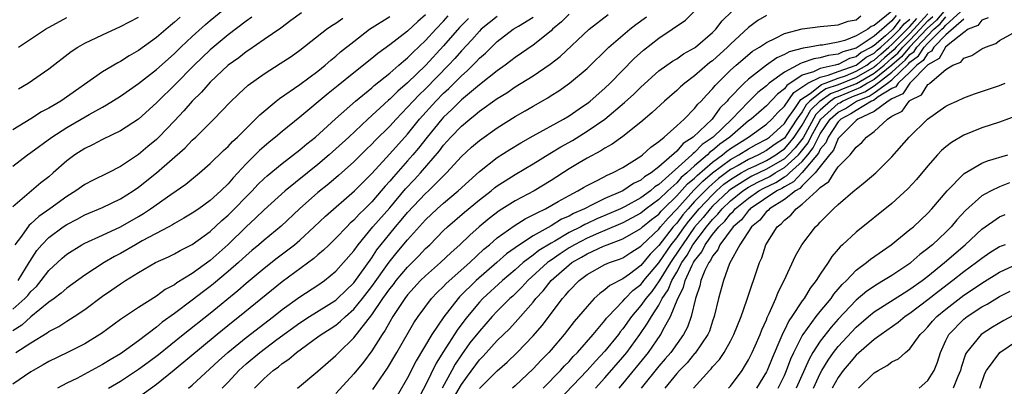
# Model space of a CAD drawing. Units: inches. Extents: x 2580000 to 2583000, y 1557000 to 1560000.
# Drawn here: x 2581246 to 2581356, y 1557855 to 1557896 of the extents above; entities that cross this region are included whole.
import ezdxf

# ---------------------------------------------------------------- set-up
doc = ezdxf.new("R2010")
doc.units = ezdxf.units.IN
doc.header["$MEASUREMENT"] = 0
doc.layers.add('LD25801557_2ft', color=135, linetype='Continuous')

msp = doc.modelspace()

# ---------------------------------------------------------------- linework, layer by layer
at = {"layer": 'LD25801557_2ft'}
for points, elevation in [([(2581245, 1557879.75), (2581246.62, 1557881), (2581247, 1557881.27), (2581249.34, 1557883), (2581251, 1557884.05), (2581253.5, 1557885.5), (2581255, 1557886.34), (2581255.43, 1557886.57), (2581257, 1557887.57), (2581259, 1557888.97), (2581261, 1557890.51), (2581262.31, 1557891.69), (2581263, 1557892.29), (2581263.73, 1557893), (2581265, 1557894.19), (2581266.47, 1557895.53), (2581267, 1557895.98), (2581269, 1557897.63)], 8382), ([(2581277.16, 1557896.84), (2581275.97, 1557895.97), (2581274.86, 1557895.14), (2581273, 1557893.85), (2581271.31, 1557892.69), (2581271, 1557892.49), (2581270.17, 1557891.83), (2581269, 1557890.99), (2581267, 1557889.11), (2581266.01, 1557887.99), (2581265, 1557887), (2581264.07, 1557885.93), (2581263, 1557884.79), (2581261.28, 1557883), (2581261, 1557882.74), (2581260.04, 1557881.96), (2581259, 1557881.07), (2581257, 1557879.71), (2581255.62, 1557879), (2581253.86, 1557878.14), (2581253, 1557877.71), (2581252.01, 1557877), (2581251, 1557876.39), (2581249.1, 1557875), (2581247.87, 1557874.13), (2581247, 1557873.32), (2581246.82, 1557873.18), (2581245.94, 1557871.94), (2581245.23, 1557871)], 8378), ([(2581307, 1557896.7), (2581306.17, 1557895.83), (2581305.16, 1557895), (2581305, 1557894.85), (2581303, 1557893.22), (2581301, 1557891.86), (2581300.52, 1557891.48), (2581299.88, 1557891), (2581299, 1557890.39), (2581297, 1557888.83), (2581295, 1557887.14), (2581293.93, 1557886.07), (2581293, 1557885.21), (2581292.8, 1557885), (2581291.17, 1557883), (2581290.23, 1557881.77), (2581289.58, 1557881), (2581289, 1557880.33), (2581287.42, 1557878.58), (2581287, 1557878.07), (2581286.48, 1557877.52), (2581286.07, 1557877), (2581285, 1557875.76), (2581284.24, 1557875), (2581283.6, 1557874.4), (2581283, 1557873.73), (2581282.6, 1557873.4), (2581282.21, 1557873), (2581281, 1557871.73), (2581280.24, 1557871), (2581279.62, 1557870.38), (2581279, 1557869.86), (2581278.55, 1557869.45), (2581275, 1557866.88), (2581270.26, 1557863), (2581269.55, 1557862.45), (2581267.78, 1557861), (2581262.99, 1557857.01), (2581261, 1557855.44), (2581259, 1557853.99)], 8362), ([(2581271.93, 1557855), (2581273, 1557856.09), (2581274.01, 1557857), (2581274.59, 1557857.41), (2581275, 1557857.75), (2581275.76, 1557858.24), (2581276.62, 1557859), (2581279, 1557860.72), (2581279.37, 1557861), (2581280.37, 1557861.63), (2581281, 1557862.05), (2581281.53, 1557862.47), (2581282.08, 1557863), (2581283, 1557863.8), (2581283.97, 1557865), (2581285, 1557866.33), (2581286.95, 1557869.05), (2581287.84, 1557870.16), (2581289, 1557871.54), (2581291, 1557873.77), (2581292.29, 1557875), (2581293, 1557875.64), (2581294.64, 1557877), (2581297, 1557879.16), (2581299, 1557880.71), (2581300.39, 1557881.61), (2581301.64, 1557882.36), (2581303, 1557883.14), (2581306.38, 1557885), (2581307, 1557885.37), (2581308.14, 1557886.14), (2581309.15, 1557886.85), (2581309.34, 1557887), (2581311, 1557888.46), (2581311.57, 1557889), (2581314.26, 1557891.74), (2581315.31, 1557892.69), (2581317, 1557894.01), (2581318.51, 1557895), (2581319.98, 1557896.02), (2581321, 1557897.04)], 8356), ([(2581276.71, 1557855), (2581279, 1557856.9), (2581281, 1557858.65), (2581281.33, 1557859), (2581283, 1557860.61), (2581284.33, 1557862.33), (2581285, 1557863.17), (2581286.24, 1557865), (2581287, 1557866.07), (2581287.42, 1557866.58), (2581287.73, 1557867), (2581289, 1557868.51), (2581290.24, 1557869.76), (2581291, 1557870.57), (2581291.46, 1557871), (2581293, 1557872.57), (2581293.46, 1557873), (2581295.36, 1557874.64), (2581297, 1557876), (2581298.31, 1557877), (2581298.68, 1557877.32), (2581299, 1557877.56), (2581299.87, 1557878.13), (2581301, 1557878.83), (2581303, 1557880.01), (2581304.84, 1557881.16), (2581306.09, 1557881.91), (2581307.37, 1557882.63), (2581309, 1557883.64), (2581310.98, 1557885), (2581313.17, 1557886.83), (2581314.21, 1557887.79), (2581315, 1557888.57), (2581317, 1557890.36), (2581318.54, 1557891.46), (2581319, 1557891.73), (2581319.74, 1557892.26), (2581321, 1557892.93), (2581321.09, 1557893), (2581323, 1557894.64), (2581323.36, 1557895), (2581324.05, 1557895.95), (2581325.13, 1557897)], 8354), ([(2581343, 1557897.04), (2581341, 1557895.42), (2581340.68, 1557895.32), (2581340.32, 1557895), (2581339, 1557894.26), (2581337.76, 1557893.76), (2581337, 1557893.57), (2581335.25, 1557893.25), (2581335, 1557893.23), (2581333.79, 1557893), (2581333.09, 1557892.91), (2581331.52, 1557892.48), (2581331, 1557892.18), (2581330.17, 1557891.83), (2581329, 1557890.99), (2581327, 1557889.46), (2581326.51, 1557889), (2581324.79, 1557887.21), (2581324.64, 1557887), (2581323.8, 1557886.2), (2581322.94, 1557885), (2581320.84, 1557883), (2581319.71, 1557882.29), (2581319, 1557881.41), (2581317, 1557879.68), (2581316.14, 1557879), (2581315.42, 1557878.58), (2581315, 1557878.19), (2581314.19, 1557877.81), (2581313, 1557877.01), (2581311, 1557876.15), (2581309.28, 1557875.28), (2581309, 1557875.15), (2581308.73, 1557875), (2581307.51, 1557874.49), (2581307, 1557874.19), (2581306.17, 1557873.83), (2581305, 1557873.09), (2581303, 1557872), (2581301.46, 1557871), (2581300.03, 1557869.97), (2581298.94, 1557869), (2581296.63, 1557867), (2581294.8, 1557865.2), (2581294.62, 1557865), (2581293.04, 1557862.96), (2581291.71, 1557861), (2581289.95, 1557858.05), (2581289, 1557856.18), (2581287.83, 1557854.17)], 8348), ([(2581347, 1557896.71), (2581346.16, 1557895.84), (2581345.44, 1557895), (2581345, 1557894.54), (2581343.46, 1557893), (2581343.25, 1557892.75), (2581342.16, 1557891.84), (2581341.26, 1557891), (2581341, 1557890.79), (2581339, 1557889.64), (2581337, 1557888.81), (2581335.64, 1557888.36), (2581335, 1557887.91), (2581333.85, 1557887), (2581333.43, 1557886.57), (2581333, 1557885.82), (2581332.4, 1557885), (2581331.29, 1557883.29), (2581331.1, 1557883), (2581331, 1557882.89), (2581329.86, 1557882.14), (2581329, 1557881.48), (2581328.12, 1557881), (2581327, 1557880.5), (2581325.84, 1557879.84), (2581325, 1557879.38), (2581323.64, 1557878.36), (2581322.57, 1557877.43), (2581321, 1557875.8), (2581320.26, 1557875), (2581319.68, 1557874.32), (2581319, 1557873.41), (2581318.62, 1557873), (2581317, 1557870.9), (2581316.04, 1557869.96), (2581315, 1557868.67), (2581313.72, 1557867.72), (2581313, 1557867.21), (2581311.54, 1557866.46), (2581311, 1557865.96), (2581310.42, 1557865.58), (2581309.81, 1557865), (2581309, 1557864.13), (2581307.57, 1557862.43), (2581306.47, 1557861), (2581305, 1557859.29), (2581304.74, 1557859), (2581303.88, 1557858.12), (2581303, 1557857.18), (2581301, 1557855.27), (2581300.69, 1557855)], 8338), ([(2581348.76, 1557897), (2581347.97, 1557896.03), (2581346.92, 1557895.08), (2581344.94, 1557893), (2581344.05, 1557891.95), (2581342.97, 1557891), (2581341, 1557889.42), (2581340.27, 1557889), (2581339.5, 1557888.5), (2581338.07, 1557887.93), (2581337, 1557887.47), (2581336.65, 1557887.35), (2581336.15, 1557887), (2581335, 1557886), (2581334.5, 1557885.5), (2581333.08, 1557882.92), (2581332.2, 1557881.8), (2581331.47, 1557881), (2581331, 1557880.58), (2581329, 1557879.41), (2581327.37, 1557878.63), (2581327, 1557878.43), (2581325, 1557877.16), (2581324.8, 1557877), (2581323, 1557875.28), (2581322.74, 1557875), (2581321.95, 1557874.05), (2581321, 1557872.94), (2581319.63, 1557871), (2581319.4, 1557870.6), (2581318.29, 1557869), (2581317.03, 1557866.97), (2581316.21, 1557865.79), (2581315.54, 1557865), (2581315, 1557864.21), (2581313.96, 1557863), (2581313, 1557861.63), (2581312.71, 1557861.29), (2581312.5, 1557861), (2581311, 1557859.12), (2581309.96, 1557858.04), (2581309, 1557856.97), (2581305, 1557852.77)], 8334), ([(2581312.57, 1557855), (2581313, 1557855.5), (2581315.84, 1557859), (2581317.24, 1557861), (2581317.47, 1557861.47), (2581318.32, 1557863), (2581319.12, 1557865), (2581319.77, 1557866.23), (2581319.94, 1557867), (2581320.73, 1557868.73), (2581320.88, 1557869), (2581321, 1557869.2), (2581321.81, 1557870.19), (2581322.18, 1557871), (2581323, 1557872.12), (2581323.7, 1557873), (2581324.36, 1557873.64), (2581325, 1557874.43), (2581325.3, 1557874.7), (2581325.53, 1557875), (2581327, 1557876.2), (2581328.17, 1557877), (2581328.71, 1557877.29), (2581330.06, 1557877.94), (2581331, 1557878.55), (2581331.29, 1557878.71), (2581331.56, 1557879), (2581333, 1557880.27), (2581333.61, 1557881), (2581334.22, 1557881.78), (2581334.8, 1557883), (2581335, 1557883.37), (2581336.12, 1557885), (2581337, 1557885.78), (2581337.81, 1557886.19), (2581339.03, 1557887), (2581340.45, 1557887.55), (2581341, 1557887.91), (2581342.49, 1557889), (2581343, 1557889.39), (2581344.85, 1557891.15), (2581345, 1557891.33), (2581345.97, 1557892.03), (2581346.59, 1557893), (2581347, 1557893.44), (2581348.54, 1557895), (2581348.78, 1557895.22), (2581349, 1557895.48), (2581350.66, 1557897)], 8330), ([(2581291, 1557896.62), (2581290.13, 1557895.87), (2581289, 1557894.8), (2581287, 1557893.28), (2581285.68, 1557892.32), (2581285, 1557891.75), (2581283, 1557890.16), (2581281.26, 1557888.74), (2581280.16, 1557887.84), (2581277, 1557885.21), (2581275, 1557883.62), (2581274.28, 1557883), (2581273.57, 1557882.43), (2581273, 1557881.95), (2581272.5, 1557881.5), (2581271, 1557880), (2581269.55, 1557878.45), (2581269, 1557877.8), (2581268.18, 1557877), (2581267, 1557875.92), (2581265.71, 1557875), (2581265, 1557874.51), (2581264.05, 1557873.95), (2581263, 1557873.36), (2581262.78, 1557873.22), (2581262.38, 1557873), (2581259.42, 1557871.42), (2581258.67, 1557871), (2581257, 1557870.03), (2581256.32, 1557869.68), (2581255.18, 1557869), (2581253, 1557867.61), (2581251, 1557866.17), (2581250.39, 1557865.61), (2581249.59, 1557865), (2581249, 1557864.58), (2581247, 1557862.95), (2581245.98, 1557862.02), (2581245, 1557861.4)], 8372), ([(2581245, 1557863.81), (2581246.32, 1557865), (2581246.66, 1557865.34), (2581247, 1557865.77), (2581247.64, 1557866.36), (2581248.16, 1557867), (2581249, 1557868.12), (2581250.49, 1557869.51), (2581251, 1557869.95), (2581252.69, 1557871), (2581253, 1557871.17), (2581255, 1557872.07), (2581257, 1557873.01), (2581259, 1557874.15), (2581259.54, 1557874.46), (2581260.34, 1557875), (2581262.61, 1557876.61), (2581264.26, 1557877.74), (2581265.8, 1557879), (2581267, 1557880.04), (2581268.49, 1557881.51), (2581269, 1557881.96), (2581269.49, 1557882.51), (2581270.03, 1557883), (2581272.06, 1557885), (2581272.52, 1557885.48), (2581274.33, 1557887), (2581274.7, 1557887.3), (2581277, 1557888.86), (2581279, 1557890.35), (2581279.8, 1557891), (2581280.43, 1557891.57), (2581281, 1557892.02), (2581281.52, 1557892.48), (2581283, 1557893.66), (2581284.75, 1557895), (2581287, 1557896.44)], 8374), ([(2581263.63, 1557896.37), (2581263, 1557895.78), (2581262.57, 1557895.43), (2581261, 1557894.08), (2581259, 1557892.63), (2581257.96, 1557892.04), (2581257, 1557891.42), (2581256.71, 1557891.28), (2581255, 1557890.25), (2581250.34, 1557887), (2581249, 1557886.21), (2581248.2, 1557885.8), (2581247, 1557885.01), (2581245, 1557883.8)], 8384), ([(2581271.65, 1557896.35), (2581271, 1557895.91), (2581269, 1557894.39), (2581267, 1557892.71), (2581265.22, 1557891), (2581263, 1557888.77), (2581261.18, 1557887), (2581261, 1557886.81), (2581259, 1557885), (2581257, 1557883.69), (2581255, 1557882.72), (2581253.88, 1557882.12), (2581253, 1557881.71), (2581251.9, 1557881), (2581251, 1557880.34), (2581249.49, 1557879), (2581249, 1557878.58), (2581248.11, 1557877.89), (2581245, 1557875.22)], 8380), ([(2581295.79, 1557896.21), (2581294.79, 1557895.21), (2581293, 1557893.16), (2581291.05, 1557891), (2581289, 1557889.03), (2581287.9, 1557888.1), (2581287, 1557887.21), (2581286.88, 1557887.12), (2581284.57, 1557885), (2581282.44, 1557883), (2581281, 1557881.67), (2581280.25, 1557881), (2581279, 1557879.94), (2581275.36, 1557877), (2581273, 1557874.89), (2581272.05, 1557873.95), (2581271, 1557873.01), (2581269, 1557871.03), (2581267, 1557869.24), (2581265, 1557867.8), (2581263.26, 1557866.74), (2581263, 1557866.54), (2581261.99, 1557866.01), (2581261, 1557865.27), (2581259, 1557863.99), (2581257.2, 1557862.8), (2581257, 1557862.65), (2581254.88, 1557861.12), (2581254.68, 1557861), (2581253, 1557859.97), (2581251.1, 1557859), (2581249, 1557857.98), (2581248.39, 1557857.61), (2581247.26, 1557857), (2581247, 1557856.84), (2581245, 1557855.45)], 8368), ([(2581245.31, 1557859), (2581247, 1557860.06), (2581248.83, 1557861.17), (2581249, 1557861.32), (2581250.11, 1557861.89), (2581251, 1557862.48), (2581251.83, 1557863), (2581253, 1557863.79), (2581255, 1557865.26), (2581256.04, 1557865.96), (2581257, 1557866.65), (2581257.54, 1557867), (2581259, 1557867.91), (2581260.88, 1557869), (2581262.34, 1557869.66), (2581263, 1557869.99), (2581263.65, 1557870.35), (2581265, 1557871.03), (2581267, 1557872.48), (2581268.3, 1557873.7), (2581269, 1557874.3), (2581269.71, 1557875), (2581271, 1557876.35), (2581271.66, 1557877), (2581272.3, 1557877.7), (2581273, 1557878.38), (2581273.33, 1557878.67), (2581275, 1557880.05), (2581277, 1557881.56), (2581277.77, 1557882.23), (2581278.74, 1557883), (2581280.96, 1557885.04), (2581283.18, 1557887), (2581285, 1557888.49), (2581285.27, 1557888.73), (2581287, 1557890.13), (2581288.03, 1557891), (2581288.54, 1557891.46), (2581289, 1557891.81), (2581289.58, 1557892.42), (2581291, 1557893.74), (2581292.13, 1557895), (2581293, 1557895.92), (2581293.51, 1557896.49)], 8370), ([(2581245.57, 1557867), (2581246.81, 1557869), (2581246.87, 1557869.13), (2581247.66, 1557870.34), (2581248.22, 1557871), (2581249, 1557871.79), (2581250.61, 1557873), (2581251, 1557873.26), (2581252.15, 1557873.85), (2581253, 1557874.32), (2581255, 1557875.16), (2581257, 1557876.11), (2581258.41, 1557877), (2581259, 1557877.41), (2581261, 1557879.02), (2581264.19, 1557881.81), (2581265, 1557882.65), (2581265.38, 1557883), (2581267.38, 1557885), (2581269.17, 1557886.83), (2581270.19, 1557887.81), (2581271.24, 1557888.76), (2581273, 1557890.03), (2581274.81, 1557891.19), (2581276.01, 1557891.99), (2581277, 1557892.69), (2581279.97, 1557895), (2581280.56, 1557895.44), (2581281, 1557895.68), (2581281.77, 1557896.23)], 8376), ([(2581245.63, 1557888.37), (2581246.7, 1557889), (2581249, 1557890.58), (2581251.48, 1557892.52), (2581252.23, 1557893), (2581253, 1557893.44), (2581255, 1557894.39), (2581257, 1557895.31), (2581259, 1557896.37)], 8386), ([(2581245.63, 1557893), (2581248.64, 1557895), (2581251, 1557896.33)], 8388), ([(2581299, 1557896.44), (2581297.2, 1557895), (2581297, 1557894.8), (2581296.17, 1557893.83), (2581295, 1557892.62), (2581294.25, 1557891.75), (2581293.55, 1557891), (2581291, 1557888.37), (2581290.29, 1557887.71), (2581289.61, 1557887), (2581289, 1557886.31), (2581287.72, 1557885), (2581287, 1557884.2), (2581285.38, 1557882.62), (2581285, 1557882.2), (2581284.39, 1557881.62), (2581283, 1557880.23), (2581281.29, 1557878.71), (2581280.21, 1557877.79), (2581279, 1557876.81), (2581276.96, 1557875), (2581274.92, 1557873.08), (2581273, 1557871.51), (2581272.42, 1557871), (2581271.65, 1557870.35), (2581271, 1557869.8), (2581270.15, 1557869), (2581269, 1557868), (2581267.37, 1557866.63), (2581267, 1557866.34), (2581266.23, 1557865.77), (2581265, 1557864.81), (2581263, 1557863.33), (2581261.64, 1557862.36), (2581261, 1557861.82), (2581259, 1557860.29), (2581257, 1557858.84), (2581255.83, 1557858.17), (2581255, 1557857.64), (2581252.11, 1557856.11), (2581251, 1557855.57), (2581249.96, 1557855)], 8366), ([(2581255.67, 1557855), (2581257, 1557855.79), (2581259, 1557857.12), (2581260.09, 1557857.91), (2581261.22, 1557858.78), (2581263.97, 1557861), (2581267, 1557863.39), (2581270.09, 1557865.91), (2581271, 1557866.72), (2581273, 1557868.39), (2581274.46, 1557869.54), (2581276.4, 1557871), (2581277, 1557871.52), (2581278.6, 1557873), (2581279.83, 1557874.17), (2581283.09, 1557877), (2581285, 1557878.95), (2581287, 1557881.12), (2581289, 1557883.33), (2581290.33, 1557885), (2581292.14, 1557887), (2581293, 1557887.87), (2581293.6, 1557888.4), (2581295, 1557889.83), (2581295.63, 1557890.37), (2581296.64, 1557891.36), (2581297, 1557891.77), (2581297.67, 1557892.33), (2581299, 1557893.64), (2581300.78, 1557895), (2581301.37, 1557895.37), (2581303, 1557896.35)], 8364), ([(2581264.58, 1557855), (2581265, 1557855.35), (2581267.93, 1557858.07), (2581268.97, 1557859), (2581271, 1557860.66), (2581274.04, 1557863), (2581275, 1557863.77), (2581277, 1557865.21), (2581279, 1557866.5), (2581279.73, 1557867), (2581281, 1557868.04), (2581281.86, 1557869), (2581283, 1557870.33), (2581283.47, 1557871), (2581285.14, 1557873), (2581287, 1557875.12), (2581288.78, 1557877.22), (2581289.75, 1557878.25), (2581290.44, 1557879), (2581292.54, 1557881.46), (2581293, 1557882.08), (2581293.83, 1557883), (2581295, 1557884.21), (2581295.93, 1557885), (2581296.54, 1557885.46), (2581297, 1557885.88), (2581299, 1557887.31), (2581300.06, 1557887.94), (2581301, 1557888.58), (2581303, 1557889.82), (2581304.9, 1557891.1), (2581306.02, 1557891.98), (2581309.23, 1557895), (2581311.36, 1557896.64)], 8360), ([(2581268.33, 1557855), (2581269, 1557855.7), (2581270.2, 1557857), (2581271, 1557857.73), (2581272.52, 1557859), (2581274.43, 1557860.43), (2581277, 1557862.31), (2581278.06, 1557863), (2581281, 1557864.83), (2581281.19, 1557865), (2581282.1, 1557865.9), (2581283, 1557866.76), (2581283.68, 1557867.68), (2581285, 1557869.54), (2581285.58, 1557870.42), (2581287, 1557872.22), (2581287.65, 1557873), (2581288.28, 1557873.72), (2581289, 1557874.6), (2581291, 1557876.72), (2581291.32, 1557877), (2581293.34, 1557879), (2581295, 1557880.82), (2581296.14, 1557881.86), (2581297, 1557882.61), (2581299, 1557884.03), (2581301, 1557885.27), (2581302.1, 1557885.9), (2581303, 1557886.45), (2581304.62, 1557887.38), (2581305, 1557887.63), (2581305.85, 1557888.15), (2581307.04, 1557889), (2581309, 1557890.63), (2581311.45, 1557893), (2581313, 1557894.35), (2581313.76, 1557895), (2581314.46, 1557895.54), (2581315.62, 1557896.38)], 8358), ([(2581329, 1557896.53), (2581328.03, 1557895.97), (2581327, 1557895.21), (2581325, 1557893.35), (2581324.65, 1557893), (2581323, 1557891.5), (2581322.71, 1557891.29), (2581321, 1557889.82), (2581319.89, 1557889), (2581319.42, 1557888.58), (2581319, 1557888.18), (2581317.65, 1557887), (2581316.27, 1557885.73), (2581315, 1557884.67), (2581313, 1557883.06), (2581311.8, 1557882.2), (2581311, 1557881.75), (2581310.55, 1557881.45), (2581309, 1557880.64), (2581308.11, 1557880.11), (2581307, 1557879.44), (2581305, 1557878.15), (2581303.1, 1557877), (2581301, 1557875.9), (2581299.22, 1557874.78), (2581298.08, 1557873.92), (2581296.99, 1557873.01), (2581295.93, 1557872.07), (2581294.84, 1557871), (2581293.86, 1557870.14), (2581292.65, 1557869), (2581291, 1557867.54), (2581290.45, 1557867), (2581289, 1557865.4), (2581288.69, 1557865), (2581287.36, 1557863), (2581287, 1557862.4), (2581286.51, 1557861.49), (2581286.17, 1557861), (2581285, 1557859.17), (2581284.08, 1557857.92), (2581283, 1557856.6), (2581281, 1557854.42)], 8352), ([(2581285.13, 1557854.87), (2581286.77, 1557857.23), (2581287.81, 1557859), (2581289.71, 1557862.29), (2581290.19, 1557863), (2581291.68, 1557865), (2581292.31, 1557865.69), (2581293, 1557866.34), (2581293.31, 1557866.69), (2581295.92, 1557869), (2581297.51, 1557870.49), (2581298.14, 1557871), (2581299, 1557871.76), (2581300.88, 1557873.12), (2581302.11, 1557873.89), (2581303, 1557874.32), (2581303.43, 1557874.57), (2581304.36, 1557875), (2581305.8, 1557875.8), (2581307, 1557876.49), (2581307.97, 1557877), (2581308.61, 1557877.39), (2581309, 1557877.61), (2581310.19, 1557878.19), (2581311.25, 1557878.75), (2581311.85, 1557879), (2581313, 1557879.62), (2581315, 1557880.87), (2581315.18, 1557881), (2581316.12, 1557881.88), (2581317, 1557882.49), (2581317.61, 1557883), (2581319, 1557884.24), (2581319.83, 1557885), (2581321, 1557886.19), (2581321.35, 1557886.65), (2581321.72, 1557887), (2581322.32, 1557887.68), (2581323, 1557888.37), (2581323.27, 1557888.73), (2581323.53, 1557889), (2581325, 1557890.44), (2581325.62, 1557891), (2581326.36, 1557891.64), (2581327.45, 1557892.55), (2581328.22, 1557893), (2581329, 1557893.55), (2581330, 1557894), (2581331, 1557894.52), (2581333, 1557895.05), (2581335, 1557895.3), (2581337, 1557895.5), (2581338.1, 1557895.9), (2581339, 1557896.04), (2581339.51, 1557896.49)], 8350), ([(2581343.45, 1557896.55), (2581343, 1557895.96), (2581341, 1557894.24), (2581339, 1557892.89), (2581337.51, 1557892.49), (2581337, 1557892.23), (2581335.9, 1557892.1), (2581335, 1557891.81), (2581334.28, 1557891.72), (2581333, 1557891.25), (2581332.8, 1557891.2), (2581332.46, 1557891), (2581331, 1557890.24), (2581329.32, 1557889), (2581329.14, 1557888.86), (2581329, 1557888.71), (2581328.04, 1557887.96), (2581327, 1557886.93), (2581325.14, 1557885), (2581323.05, 1557883), (2581321.83, 1557882.17), (2581321, 1557881.28), (2581320.83, 1557881.17), (2581320.69, 1557881), (2581317, 1557877.7), (2581316.56, 1557877.44), (2581316.08, 1557877), (2581315, 1557876.23), (2581313.27, 1557875.27), (2581312.73, 1557875), (2581311, 1557874.25), (2581310.11, 1557873.89), (2581309, 1557873.35), (2581308.75, 1557873.25), (2581308.32, 1557873), (2581307, 1557872.35), (2581305.4, 1557871.4), (2581305, 1557871.18), (2581303.64, 1557870.36), (2581303, 1557869.83), (2581301.89, 1557869), (2581301, 1557868.21), (2581299.57, 1557867), (2581297.39, 1557865), (2581297, 1557864.59), (2581295.67, 1557863), (2581295.37, 1557862.63), (2581294.52, 1557861.48), (2581293, 1557859.1), (2581292.19, 1557857.81), (2581291, 1557855.35), (2581290.18, 1557853.82)], 8346), ([(2581343.91, 1557896.09), (2581343.09, 1557895), (2581343, 1557894.91), (2581342.27, 1557894.27), (2581341, 1557893.19), (2581340.71, 1557893), (2581339.58, 1557892.42), (2581339, 1557891.95), (2581338.26, 1557891.74), (2581337, 1557891.08), (2581336.92, 1557891.08), (2581336.68, 1557891), (2581335, 1557890.63), (2581334.26, 1557890.26), (2581333, 1557889.89), (2581331.26, 1557888.74), (2581331, 1557888.38), (2581330.22, 1557887.78), (2581329, 1557886.49), (2581327.29, 1557885), (2581327, 1557884.79), (2581324.94, 1557883), (2581323.8, 1557882.2), (2581323, 1557881.5), (2581322.7, 1557881.3), (2581322.42, 1557881), (2581321, 1557879.8), (2581320.13, 1557879), (2581319.51, 1557878.49), (2581319, 1557877.91), (2581318.01, 1557877), (2581317, 1557876.02), (2581315.61, 1557875), (2581315, 1557874.52), (2581313, 1557873.45), (2581311, 1557872.58), (2581310.29, 1557872.29), (2581309, 1557871.73), (2581307.59, 1557871), (2581307, 1557870.65), (2581306, 1557870), (2581305, 1557869.29), (2581304.82, 1557869.18), (2581304.6, 1557869), (2581302.4, 1557867), (2581301.74, 1557866.26), (2581300.72, 1557865.28), (2581300.41, 1557865), (2581299, 1557863.59), (2581298.44, 1557863), (2581297, 1557861.38), (2581295.95, 1557860.05), (2581295, 1557858.73), (2581294.3, 1557857.7), (2581293.93, 1557857), (2581292.86, 1557855)], 8344), ([(2581294.1, 1557853.9), (2581295, 1557855.41), (2581295.66, 1557856.34), (2581297, 1557858.17), (2581297.42, 1557858.58), (2581299, 1557860.31), (2581300.36, 1557861.64), (2581301, 1557862.33), (2581301.6, 1557863), (2581303, 1557864.6), (2581303.31, 1557865), (2581304.13, 1557865.87), (2581305, 1557867), (2581307, 1557868.75), (2581307.32, 1557869), (2581308.4, 1557869.6), (2581309, 1557869.98), (2581310.83, 1557870.83), (2581311.24, 1557871), (2581313, 1557871.65), (2581315, 1557872.81), (2581315.2, 1557873), (2581316.2, 1557873.8), (2581317, 1557874.41), (2581317.27, 1557874.73), (2581317.53, 1557875), (2581319, 1557876.43), (2581320.22, 1557877.78), (2581321, 1557878.43), (2581321.28, 1557878.72), (2581323, 1557880.2), (2581324.1, 1557881), (2581324.58, 1557881.42), (2581325, 1557881.71), (2581326.99, 1557883), (2581329, 1557884.45), (2581329.6, 1557885), (2581330.27, 1557885.73), (2581331, 1557886.43), (2581332.05, 1557887.95), (2581333.62, 1557889), (2581335, 1557889.68), (2581335.88, 1557889.88), (2581337, 1557890.3), (2581339, 1557891), (2581340.11, 1557891.89), (2581341, 1557892.35), (2581341.34, 1557892.66), (2581341.74, 1557893), (2581343, 1557894.11), (2581343.89, 1557895), (2581344.37, 1557895.63), (2581345, 1557896.14)], 8342), ([(2581297, 1557854.96), (2581299, 1557856.96), (2581300.09, 1557857.91), (2581301.21, 1557859), (2581303, 1557860.85), (2581304, 1557862), (2581306.25, 1557865), (2581306.62, 1557865.38), (2581307, 1557865.87), (2581308.11, 1557867), (2581309, 1557867.67), (2581311, 1557868.78), (2581311.51, 1557869), (2581312.62, 1557869.38), (2581313, 1557869.55), (2581313.87, 1557870.13), (2581315, 1557870.83), (2581315.15, 1557871), (2581317, 1557872.74), (2581317.2, 1557873), (2581318.03, 1557873.97), (2581319, 1557874.97), (2581320.92, 1557877.08), (2581321.92, 1557878.08), (2581323, 1557879), (2581325, 1557880.49), (2581325.94, 1557881), (2581327, 1557881.69), (2581327.84, 1557882.16), (2581329, 1557882.75), (2581329.35, 1557883), (2581331, 1557884.52), (2581331.31, 1557885), (2581332.16, 1557886.16), (2581332.83, 1557887.17), (2581333.86, 1557887.86), (2581335.14, 1557888.86), (2581335.56, 1557889), (2581337, 1557889.54), (2581337.83, 1557889.83), (2581339, 1557890.32), (2581340.18, 1557891), (2581340.63, 1557891.37), (2581341, 1557891.56), (2581341.75, 1557892.25), (2581342.66, 1557893), (2581343, 1557893.3), (2581344.69, 1557895), (2581344.83, 1557895.17), (2581345, 1557895.31), (2581345.78, 1557896.22)], 8340), ([(2581304.1, 1557855), (2581306.06, 1557857), (2581306.5, 1557857.5), (2581307, 1557858), (2581307.47, 1557858.53), (2581307.95, 1557859), (2581309.7, 1557861), (2581311, 1557862.56), (2581311.19, 1557862.81), (2581311.34, 1557863), (2581313, 1557864.71), (2581313.25, 1557865), (2581314.12, 1557865.88), (2581315, 1557866.56), (2581315.2, 1557866.8), (2581315.34, 1557867), (2581317, 1557868.98), (2581318.38, 1557871), (2581319, 1557871.78), (2581319.87, 1557873), (2581320.36, 1557873.64), (2581321.5, 1557875), (2581323, 1557876.57), (2581323.45, 1557877), (2581324.27, 1557877.73), (2581325, 1557878.27), (2581326.19, 1557879), (2581327, 1557879.46), (2581327.84, 1557879.84), (2581329, 1557880.39), (2581330.04, 1557881), (2581330.59, 1557881.41), (2581331, 1557881.69), (2581331.62, 1557882.38), (2581332.11, 1557883), (2581333, 1557884.32), (2581333.96, 1557886.04), (2581335, 1557887.05), (2581336.15, 1557887.85), (2581337, 1557888.14), (2581337.6, 1557888.4), (2581339.03, 1557888.97), (2581341, 1557890.11), (2581342.11, 1557891), (2581342.57, 1557891.43), (2581343, 1557891.78), (2581343.65, 1557892.35), (2581344.2, 1557893), (2581345, 1557893.8), (2581346.14, 1557895), (2581346.54, 1557895.46), (2581347, 1557895.94), (2581347.56, 1557896.44)], 8336), ([(2581309.93, 1557855), (2581311, 1557856.15), (2581313, 1557858.46), (2581313.44, 1557859), (2581314.9, 1557861), (2581315.76, 1557862.24), (2581316.18, 1557863), (2581317, 1557864.28), (2581317.37, 1557865), (2581318.04, 1557865.96), (2581318.44, 1557867), (2581319, 1557867.95), (2581319.57, 1557869), (2581320.17, 1557869.83), (2581320.81, 1557871), (2581322.31, 1557873), (2581323, 1557873.82), (2581323.6, 1557874.4), (2581324.08, 1557875), (2581325, 1557875.88), (2581326.37, 1557877), (2581327, 1557877.4), (2581328.04, 1557877.96), (2581329.39, 1557878.61), (2581329.99, 1557879), (2581331, 1557879.59), (2581332.56, 1557881), (2581332.77, 1557881.23), (2581333.65, 1557882.35), (2581333.95, 1557883), (2581335, 1557884.89), (2581335.07, 1557885), (2581337, 1557886.72), (2581337.19, 1557886.81), (2581337.47, 1557887), (2581338.54, 1557887.46), (2581339.98, 1557888.02), (2581341, 1557888.7), (2581343, 1557890.21), (2581343.82, 1557891), (2581344.45, 1557891.55), (2581345, 1557892.2), (2581345.46, 1557892.54), (2581345.76, 1557893), (2581347, 1557894.31), (2581347.68, 1557895), (2581348.37, 1557895.63), (2581349, 1557896.39)], 8332), ([(2581351, 1557896.13), (2581349, 1557894.37), (2581347.66, 1557893), (2581347.42, 1557892.58), (2581347, 1557892.35), (2581346.47, 1557891.53), (2581345.75, 1557891), (2581345, 1557890.23), (2581343.69, 1557889), (2581343.41, 1557888.59), (2581343, 1557888.4), (2581341.46, 1557887.46), (2581340.93, 1557887.07), (2581340.73, 1557887), (2581339, 1557885.96), (2581338.42, 1557885.58), (2581337.29, 1557885), (2581337, 1557884.71), (2581335.89, 1557883), (2581335.64, 1557882.36), (2581335, 1557881.63), (2581334.8, 1557881.2), (2581333, 1557879.05), (2581332.01, 1557877.99), (2581331, 1557877.45), (2581330.72, 1557877.28), (2581330.16, 1557877), (2581327.18, 1557875), (2581327.1, 1557874.9), (2581327, 1557874.81), (2581326.21, 1557873.79), (2581325.31, 1557873), (2581323.82, 1557871), (2581323.58, 1557870.42), (2581323, 1557869.74), (2581322.76, 1557869.24), (2581322.57, 1557869), (2581322.14, 1557868.14), (2581321.7, 1557867), (2581321.58, 1557866.42), (2581321.09, 1557865), (2581320.62, 1557863), (2581320.19, 1557861.81), (2581319.76, 1557861), (2581318.33, 1557859), (2581317.73, 1557858.27), (2581317, 1557857.45), (2581315.04, 1557855)], 8328), ([(2581353.72, 1557896.28), (2581353, 1557896.03), (2581352.58, 1557895.42), (2581351.5, 1557895), (2581351, 1557894.65), (2581349.26, 1557893.26), (2581348.97, 1557893), (2581348.26, 1557891.74), (2581347, 1557891.05), (2581344.99, 1557889), (2581344.2, 1557887.8), (2581343, 1557887.25), (2581342.58, 1557887), (2581341, 1557885.83), (2581339.2, 1557885), (2581339, 1557884.84), (2581337.14, 1557883), (2581337, 1557882.84), (2581336.48, 1557881.52), (2581336.02, 1557881), (2581335, 1557879.72), (2581334.45, 1557879), (2581333, 1557877.55), (2581332.73, 1557877.27), (2581332.23, 1557877), (2581331, 1557876.02), (2581329.33, 1557875), (2581329.18, 1557874.82), (2581329, 1557874.69), (2581328.25, 1557873.75), (2581327.33, 1557873), (2581326.02, 1557871), (2581324.9, 1557868.9), (2581324.21, 1557867), (2581323.65, 1557865), (2581323.19, 1557863), (2581323, 1557862.47), (2581322.64, 1557861.37), (2581322.48, 1557861), (2581321.07, 1557858.93), (2581321, 1557858.86), (2581320.16, 1557857.84), (2581319.32, 1557857), (2581319, 1557856.64), (2581317.66, 1557855)], 8326), ([(2581320.88, 1557855), (2581322.67, 1557857), (2581322.84, 1557857.16), (2581323, 1557857.38), (2581323.78, 1557858.22), (2581324.29, 1557859), (2581325, 1557860.27), (2581325.38, 1557861), (2581326.17, 1557863), (2581326.82, 1557864.82), (2581327.41, 1557866.59), (2581327.57, 1557867), (2581328.24, 1557869), (2581328.48, 1557869.52), (2581328.95, 1557871), (2581330.19, 1557873), (2581330.66, 1557873.34), (2581331, 1557873.75), (2581331.72, 1557874.28), (2581332.3, 1557875), (2581333, 1557875.5), (2581334.61, 1557877), (2581335, 1557877.38), (2581335.97, 1557878.03), (2581336.54, 1557879), (2581337, 1557879.67), (2581338.32, 1557881), (2581339, 1557881.87), (2581339.62, 1557882.38), (2581340.15, 1557883), (2581341, 1557883.63), (2581342.48, 1557885), (2581343, 1557885.31), (2581344.12, 1557885.88), (2581344.93, 1557887), (2581344.98, 1557887.02), (2581345, 1557887.06), (2581346.29, 1557887.71), (2581347, 1557888.85), (2581347.1, 1557888.9), (2581347.2, 1557889), (2581349, 1557890.53), (2581349.77, 1557891), (2581350.66, 1557891.34), (2581351, 1557891.79), (2581351.91, 1557892.09), (2581353, 1557892.81), (2581353.42, 1557893), (2581354.57, 1557893.43), (2581355, 1557893.75), (2581357.3, 1557895)], 8324), ([(2581324.79, 1557855), (2581325, 1557855.25), (2581326.29, 1557857), (2581326.57, 1557857.43), (2581327, 1557858.16), (2581327.41, 1557859), (2581327.75, 1557859.75), (2581328.29, 1557861), (2581328.48, 1557861.52), (2581329, 1557862.62), (2581329.1, 1557862.9), (2581329.32, 1557863.32), (2581330.05, 1557865), (2581330.3, 1557865.7), (2581330.98, 1557867), (2581332.24, 1557869.76), (2581332.95, 1557871), (2581334.48, 1557873), (2581334.76, 1557873.24), (2581335, 1557873.53), (2581336.49, 1557875), (2581337, 1557875.48), (2581338.9, 1557877.1), (2581339, 1557877.2), (2581340, 1557878), (2581341.19, 1557879), (2581343, 1557880.81), (2581344.91, 1557883), (2581346.96, 1557885), (2581349, 1557886.43), (2581349.37, 1557886.63), (2581350.21, 1557887), (2581351, 1557887.37), (2581352.2, 1557887.8), (2581355, 1557888.75), (2581355.6, 1557889)], 8322), ([(2581357, 1557885.38), (2581355, 1557884.66), (2581353, 1557884.01), (2581351, 1557883.21), (2581349.62, 1557882.38), (2581349, 1557881.89), (2581348.52, 1557881.48), (2581348.06, 1557881), (2581347, 1557879.8), (2581345.72, 1557878.28), (2581344.78, 1557877.22), (2581343, 1557875.61), (2581339, 1557872.41), (2581337.5, 1557871), (2581337.23, 1557870.77), (2581337, 1557870.49), (2581336.3, 1557869.7), (2581335.87, 1557869), (2581335, 1557867.72), (2581334.56, 1557867), (2581333.86, 1557866.14), (2581333.19, 1557865), (2581333, 1557864.75), (2581331.85, 1557863), (2581331.49, 1557862.51), (2581331, 1557861.46), (2581330.84, 1557861.16), (2581330.62, 1557860.62), (2581329.63, 1557858.37), (2581329.08, 1557857), (2581329, 1557856.84), (2581327.91, 1557855)], 8320), ([(2581330.3, 1557855), (2581331, 1557856.43), (2581331.25, 1557857), (2581331.73, 1557858.27), (2581332.06, 1557859), (2581333, 1557860.83), (2581333.1, 1557861), (2581334.56, 1557863), (2581335, 1557863.56), (2581336.2, 1557865), (2581336.52, 1557865.48), (2581337, 1557866.03), (2581337.44, 1557866.56), (2581337.91, 1557867), (2581339, 1557868.16), (2581340.15, 1557869), (2581340.61, 1557869.39), (2581342.91, 1557871), (2581345, 1557872.68), (2581345.38, 1557873), (2581347, 1557874.51), (2581347.45, 1557875), (2581349.15, 1557877), (2581351, 1557878.88), (2581351.06, 1557878.94), (2581353, 1557880.08), (2581353.65, 1557880.35), (2581355.93, 1557881)], 8318), ([(2581356.09, 1557877.91), (2581355, 1557877.46), (2581354.04, 1557877), (2581353.35, 1557876.65), (2581353, 1557876.43), (2581351.19, 1557874.81), (2581350.22, 1557873.78), (2581349.59, 1557873), (2581349, 1557872.4), (2581347.52, 1557871), (2581347.23, 1557870.77), (2581347, 1557870.56), (2581346.1, 1557869.9), (2581345.11, 1557869), (2581345, 1557868.91), (2581343, 1557867.58), (2581342.07, 1557867), (2581341.38, 1557866.62), (2581340.18, 1557865.82), (2581339, 1557864.82), (2581337, 1557862.7), (2581336.2, 1557861.8), (2581335, 1557860.27), (2581334.19, 1557859), (2581333.75, 1557858.25), (2581332.33, 1557855)], 8316), ([(2581334.24, 1557855), (2581335, 1557856.64), (2581335.19, 1557857), (2581335.87, 1557858.13), (2581336.48, 1557859), (2581337, 1557859.67), (2581339, 1557861.8), (2581340.39, 1557863), (2581341, 1557863.51), (2581344.35, 1557865.65), (2581345, 1557866.03), (2581346.36, 1557867), (2581347, 1557867.5), (2581348.86, 1557869), (2581351.16, 1557871), (2581353, 1557872.73), (2581355, 1557874.09), (2581355.63, 1557874.37)], 8314), ([(2581355.61, 1557871), (2581355.16, 1557870.84), (2581355, 1557870.76), (2581353.9, 1557870.1), (2581353, 1557869.48), (2581352.41, 1557869), (2581351, 1557867.97), (2581349.79, 1557867), (2581348.2, 1557865.8), (2581347, 1557864.85), (2581345, 1557863.34), (2581344.47, 1557863), (2581343.68, 1557862.32), (2581341.79, 1557861), (2581341, 1557860.43), (2581339, 1557858.71), (2581338.23, 1557857.77), (2581337.56, 1557857), (2581337, 1557856.22), (2581336.34, 1557855)], 8312), ([(2581339.25, 1557855), (2581341, 1557856.73), (2581341.44, 1557857), (2581342.47, 1557857.53), (2581343, 1557857.94), (2581343.71, 1557858.29), (2581344.52, 1557859), (2581345, 1557859.38), (2581346.15, 1557861), (2581346.58, 1557861.42), (2581347, 1557861.86), (2581347.51, 1557862.49), (2581347.98, 1557863), (2581349, 1557863.83), (2581351, 1557865.36), (2581351.99, 1557866.01), (2581353, 1557866.72), (2581355, 1557867.95), (2581357, 1557868.88)], 8310), ([(2581346.03, 1557855), (2581347, 1557855.88), (2581347.71, 1557857), (2581348.08, 1557857.92), (2581348.39, 1557859), (2581349, 1557860.34), (2581349.32, 1557861), (2581351, 1557862.7), (2581351.39, 1557863), (2581353, 1557864.06), (2581353.61, 1557864.39), (2581355, 1557865.23), (2581356.18, 1557865.82)], 8308), ([(2581357, 1557863.37), (2581355.45, 1557862.55), (2581354.2, 1557861.8), (2581352.94, 1557861), (2581351.29, 1557859), (2581351.18, 1557858.82), (2581350.7, 1557857.3), (2581350.63, 1557857), (2581350.33, 1557856.33), (2581349.83, 1557855)], 8306), ([(2581352.79, 1557855), (2581353.35, 1557856.65), (2581353.52, 1557857), (2581355.02, 1557858.98), (2581357, 1557860.31)], 8304)]:
    msp.add_lwpolyline(points, dxfattribs=dict(at, elevation=elevation))

doc.saveas('drawing.dxf')
